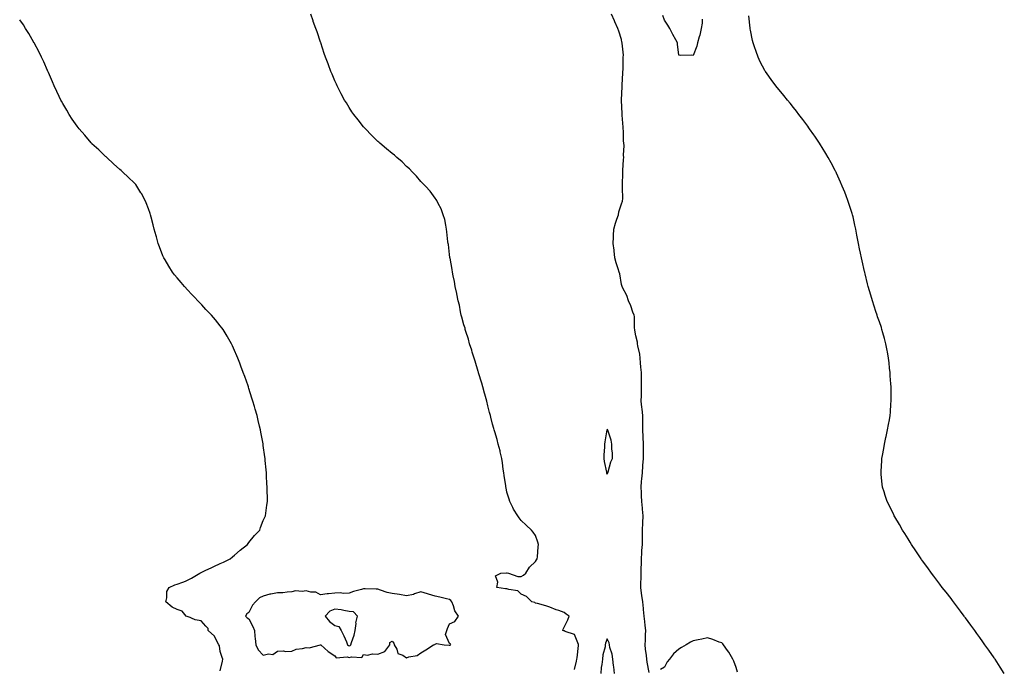
# Model space of a CAD drawing. Units: inches. Extents: x 963203 to 965843, y 7200218 to 7202858.
# Drawn here: x 963588 to 964275, y 7201086 to 7201538 of the extents above; entities that cross this region are included whole.
import ezdxf

# ---------------------------------------------------------------- set-up
doc = ezdxf.new("R2010")
doc.units = ezdxf.units.IN
doc.header["$MEASUREMENT"] = 0
doc.layers.add('Contour_96327200', color=7, linetype='Continuous', true_color=0xc307c8)

msp = doc.modelspace()

# ---------------------------------------------------------------- linework, layer by layer
at = {"layer": 'Contour_96327200'}
for points in [[(963728.05, 7201083.83, 3179), (963729.52, 7201090.46, 3179), (963729.82, 7201091.92, 3179), (963729.25, 7201093.11, 3179), (963728.05, 7201097.29, 3179), (963727.39, 7201101.26, 3179), (963727.04, 7201101.92, 3179), (963725.59, 7201104.38, 3179), (963723.95, 7201107.82, 3179), (963719.65, 7201111.92, 3179), (963719.47, 7201113.33, 3179), (963718.05, 7201114.87, 3179), (963714.8, 7201118.66, 3179), (963710.57, 7201119.4, 3179), (963708.05, 7201120.49, 3179), (963707, 7201120.87, 3179), (963704.22, 7201121.92, 3179), (963701.4, 7201125.28, 3179), (963698.05, 7201126.53, 3179), (963694.36, 7201128.23, 3179), (963689.97, 7201131.92, 3179), (963690.69, 7201134.56, 3179), (963690.78, 7201139.19, 3179), (963692.39, 7201141.92, 3179), (963696.31, 7201143.66, 3179), (963698.05, 7201144.17, 3179), (963701.79, 7201145.67, 3179), (963703.65, 7201146.33, 3179), (963708.05, 7201148.29, 3179), (963710.2, 7201149.77, 3179), (963713.67, 7201151.92, 3179), (963716.64, 7201153.33, 3179), (963718.05, 7201153.87, 3179), (963721.77, 7201155.65, 3179), (963723.48, 7201156.49, 3179), (963728.05, 7201158.52, 3179), (963730.4, 7201159.56, 3179), (963734.94, 7201161.92, 3179), (963736.67, 7201163.31, 3179), (963738.05, 7201164.38, 3179), (963742.03, 7201167.94, 3179), (963746.98, 7201171.92, 3179), (963747.42, 7201172.55, 3179), (963748.05, 7201173.35, 3179), (963751.93, 7201178.05, 3179), (963755.54, 7201181.92, 3179), (963756.16, 7201183.81, 3179), (963758.05, 7201188.68, 3179), (963759.03, 7201190.94, 3179), (963759.52, 7201191.92, 3179), (963759.75, 7201193.62, 3179), (963760.57, 7201199.4, 3179), (963760.93, 7201201.92, 3179), (963760.9, 7201204.77, 3179), (963760.84, 7201209.13, 3179), (963760.79, 7201211.92, 3179), (963760.61, 7201214.48, 3179), (963760.34, 7201219.63, 3179), (963760.21, 7201221.92, 3179), (963760, 7201223.87, 3179), (963759.44, 7201230.53, 3179), (963759.31, 7201231.92, 3179), (963759.15, 7201233.01, 3179), (963758.05, 7201241, 3179), (963757.93, 7201241.8, 3179), (963757.91, 7201241.92, 3179), (963757.88, 7201242.08, 3179), (963756.38, 7201250.26, 3179), (963756.08, 7201251.92, 3179), (963755.46, 7201254.52, 3179), (963754.52, 7201258.4, 3179), (963753.67, 7201261.92, 3179), (963752.42, 7201266.3, 3179), (963751.93, 7201268.05, 3179), (963750.8, 7201271.92, 3179), (963750.13, 7201274.01, 3179), (963748.05, 7201280.65, 3179), (963747.75, 7201281.63, 3179), (963747.66, 7201281.92, 3179), (963747.44, 7201282.53, 3179), (963745.13, 7201289.01, 3179), (963744.11, 7201291.92, 3179), (963742.42, 7201296.3, 3179), (963741.64, 7201298.33, 3179), (963740.27, 7201301.92, 3179), (963739.61, 7201303.48, 3179), (963738.05, 7201307.12, 3179), (963736.55, 7201310.42, 3179), (963735.81, 7201311.92, 3179), (963732.99, 7201316.86, 3179), (963732.8, 7201317.17, 3179), (963729.95, 7201321.92, 3179), (963729.16, 7201323.03, 3179), (963728.05, 7201324.48, 3179), (963724.7, 7201328.56, 3179), (963721.8, 7201331.92, 3179), (963719.96, 7201333.83, 3179), (963718.05, 7201335.87, 3179), (963715.13, 7201339.01, 3179), (963712.41, 7201341.92, 3179), (963710.28, 7201344.15, 3179), (963708.05, 7201346.43, 3179), (963705.45, 7201349.32, 3179), (963703.18, 7201351.92, 3179), (963700.76, 7201354.63, 3179), (963698.05, 7201357.8, 3179), (963696.17, 7201360.05, 3179), (963694.76, 7201361.92, 3179), (963692.09, 7201365.96, 3179), (963689.51, 7201370.46, 3179), (963688.65, 7201371.92, 3179), (963688.45, 7201372.33, 3179), (963688.05, 7201373.33, 3179), (963685.62, 7201379.5, 3179), (963684.74, 7201381.92, 3179), (963683.43, 7201386.55, 3179), (963683.26, 7201387.13, 3179), (963681.91, 7201391.92, 3179), (963681.1, 7201394.97, 3179), (963679.75, 7201400.22, 3179), (963679.31, 7201401.92, 3179), (963679.02, 7201402.88, 3179), (963678.05, 7201406, 3179), (963676.4, 7201410.26, 3179), (963675.7, 7201411.92, 3179), (963672.95, 7201416.82, 3179), (963672.66, 7201417.31, 3179), (963669.89, 7201421.92, 3179), (963669.08, 7201422.94, 3179), (963668.05, 7201424.19, 3179), (963664.06, 7201427.94, 3179), (963659.79, 7201431.92, 3179), (963658.88, 7201432.74, 3179), (963658.05, 7201433.52, 3179), (963653.6, 7201437.47, 3179), (963648.82, 7201441.92, 3179), (963648.42, 7201442.29, 3179), (963648.05, 7201442.6, 3179), (963643.39, 7201447.27, 3179), (963638.47, 7201451.51, 3179), (963638.05, 7201451.86, 3179), (963638.03, 7201451.9, 3179), (963638.01, 7201451.92, 3179), (963637.82, 7201452.15, 3179), (963633.51, 7201457.39, 3179), (963629.63, 7201461.92, 3179), (963628.89, 7201462.76, 3179), (963628.05, 7201463.66, 3179), (963624.76, 7201468.64, 3179), (963622.63, 7201471.92, 3179), (963620.89, 7201474.77, 3179), (963618.05, 7201479.52, 3179), (963617.23, 7201481.1, 3179), (963616.81, 7201481.92, 3179), (963615.65, 7201484.32, 3179), (963613.97, 7201487.84, 3179), (963612.01, 7201491.92, 3179), (963610.87, 7201494.73, 3179), (963608.05, 7201501.24, 3179), (963607.84, 7201501.71, 3179), (963607.75, 7201501.92, 3179), (963607.49, 7201502.49, 3179), (963604.82, 7201508.7, 3179), (963603.24, 7201511.92, 3179), (963601.59, 7201515.46, 3179), (963598.05, 7201521.86, 3179), (963598.02, 7201521.92, 3179), (963597.97, 7201522, 3179), (963594.52, 7201528.4, 3179), (963592.21, 7201531.92, 3179), (963590.62, 7201534.48, 3179), (963588.05, 7201538.01, 3179)], [(963975.22, 7201084.75, 3178), (963976.54, 7201090.4, 3178), (963976.94, 7201091.92, 3178), (963977.14, 7201092.84, 3178), (963978.05, 7201101.49, 3178), (963978.11, 7201101.86, 3178), (963978.12, 7201101.92, 3178), (963978.11, 7201101.98, 3178), (963978.05, 7201102.08, 3178), (963975.2, 7201109.07, 3178), (963968.68, 7201111.28, 3178), (963968.05, 7201111.67, 3178), (963967.86, 7201111.74, 3178), (963967.16, 7201111.92, 3178), (963967.23, 7201112.74, 3178), (963968.05, 7201114.13, 3178), (963970.61, 7201119.36, 3178), (963971.44, 7201121.92, 3178), (963969.45, 7201123.33, 3178), (963968.05, 7201124.34, 3178), (963964.24, 7201125.73, 3178), (963962.42, 7201126.3, 3178), (963958.05, 7201128.15, 3178), (963955.21, 7201129.09, 3178), (963949.36, 7201130.61, 3178), (963948.05, 7201131, 3178), (963947.53, 7201131.41, 3178), (963945.57, 7201131.92, 3178), (963941.71, 7201135.57, 3178), (963938.05, 7201137.13, 3178), (963935.77, 7201139.63, 3178), (963929.51, 7201140.46, 3178), (963928.05, 7201141.06, 3178), (963927.1, 7201140.96, 3178), (963921.02, 7201141.92, 3178), (963921.78, 7201145.65, 3178), (963920.05, 7201149.93, 3178), (963923.88, 7201151.92, 3178), (963927.84, 7201152.13, 3178), (963928.05, 7201152.17, 3178), (963928.33, 7201152.19, 3178), (963929.07, 7201151.92, 3178), (963935.61, 7201149.48, 3178), (963938.05, 7201149.65, 3178), (963939.59, 7201150.38, 3178), (963941.34, 7201151.92, 3178), (963943.95, 7201156.02, 3178), (963948.05, 7201160.12, 3178), (963948.78, 7201161.2, 3178), (963949.26, 7201161.92, 3178), (963949.44, 7201163.31, 3178), (963949.78, 7201170.18, 3178), (963950.04, 7201171.92, 3178), (963949.74, 7201173.6, 3178), (963948.05, 7201178.19, 3178), (963946.51, 7201180.38, 3178), (963945.3, 7201181.92, 3178), (963941.55, 7201185.42, 3178), (963938.05, 7201188.64, 3178), (963936.59, 7201190.47, 3178), (963935.64, 7201191.92, 3178), (963932.76, 7201196.63, 3178), (963932.28, 7201197.68, 3178), (963930.16, 7201201.92, 3178), (963929.56, 7201203.44, 3178), (963928.05, 7201208.48, 3178), (963927.46, 7201211.33, 3178), (963927.36, 7201211.92, 3178), (963927.23, 7201212.74, 3178), (963926.18, 7201220.06, 3178), (963925.91, 7201221.92, 3178), (963925.55, 7201224.42, 3178), (963924.99, 7201228.87, 3178), (963924.51, 7201231.92, 3178), (963923.39, 7201236.59, 3178), (963923.27, 7201237.13, 3178), (963922.07, 7201241.92, 3178), (963921.2, 7201245.06, 3178), (963919.58, 7201250.4, 3178), (963919.14, 7201251.92, 3178), (963918.93, 7201252.8, 3178), (963918.05, 7201255.92, 3178), (963916.86, 7201260.73, 3178), (963916.54, 7201261.92, 3178), (963916.01, 7201263.97, 3178), (963914.84, 7201268.7, 3178), (963913.96, 7201271.92, 3178), (963912.77, 7201276.65, 3178), (963912.53, 7201277.43, 3178), (963911.29, 7201281.92, 3178), (963910.63, 7201284.5, 3178), (963908.33, 7201291.63, 3178), (963908.26, 7201291.92, 3178), (963908.22, 7201292.08, 3178), (963908.05, 7201292.58, 3178), (963905.86, 7201299.73, 3178), (963905.14, 7201301.92, 3178), (963903.87, 7201306.1, 3178), (963903.51, 7201307.37, 3178), (963902.06, 7201311.92, 3178), (963901.18, 7201315.05, 3178), (963899.46, 7201320.51, 3178), (963899.04, 7201321.92, 3178), (963898.83, 7201322.7, 3178), (963898.05, 7201325.2, 3178), (963896.63, 7201330.51, 3178), (963896.24, 7201331.92, 3178), (963895.76, 7201334.22, 3178), (963894.87, 7201338.74, 3178), (963894.1, 7201341.92, 3178), (963893.16, 7201346.82, 3178), (963893.13, 7201347, 3178), (963892.01, 7201351.92, 3178), (963891.44, 7201355.3, 3178), (963890.61, 7201359.36, 3178), (963890.18, 7201361.92, 3178), (963889.86, 7201363.74, 3178), (963888.41, 7201371.55, 3178), (963888.35, 7201371.92, 3178), (963888.31, 7201372.17, 3178), (963888.05, 7201374.22, 3178), (963887.2, 7201381.08, 3178), (963887.09, 7201381.92, 3178), (963886.95, 7201383.01, 3178), (963886.19, 7201390.06, 3178), (963885.95, 7201391.92, 3178), (963885.35, 7201394.62, 3178), (963884.64, 7201398.52, 3178), (963883.7, 7201401.92, 3178), (963882.11, 7201405.98, 3178), (963880.18, 7201409.79, 3178), (963879.17, 7201411.92, 3178), (963878.75, 7201412.62, 3178), (963878.05, 7201413.6, 3178), (963874.43, 7201418.31, 3178), (963871.22, 7201421.92, 3178), (963869.7, 7201423.58, 3178), (963868.05, 7201425.2, 3178), (963864.92, 7201428.8, 3178), (963861.99, 7201431.92, 3178), (963860.02, 7201433.89, 3178), (963858.05, 7201435.63, 3178), (963854.89, 7201438.76, 3178), (963851.33, 7201441.92, 3178), (963849.54, 7201443.4, 3178), (963848.05, 7201444.58, 3178), (963844.09, 7201447.96, 3178), (963839.37, 7201451.92, 3178), (963838.67, 7201452.55, 3178), (963838.05, 7201453.11, 3178), (963833.59, 7201457.45, 3178), (963829.29, 7201461.92, 3178), (963828.7, 7201462.58, 3178), (963828.05, 7201463.35, 3178), (963824.2, 7201468.07, 3178), (963821.26, 7201471.92, 3178), (963819.95, 7201473.81, 3178), (963818.05, 7201476.74, 3178), (963816.04, 7201479.91, 3178), (963814.81, 7201481.92, 3178), (963812.46, 7201486.33, 3178), (963811.27, 7201488.7, 3178), (963809.6, 7201491.92, 3178), (963809.1, 7201492.97, 3178), (963808.05, 7201495.46, 3178), (963806.07, 7201499.95, 3178), (963805.25, 7201501.92, 3178), (963803.56, 7201506.41, 3178), (963803.27, 7201507.15, 3178), (963801.45, 7201511.92, 3178), (963800.61, 7201514.48, 3178), (963798.21, 7201521.76, 3178), (963798.16, 7201521.92, 3178), (963798.13, 7201522, 3178), (963798.05, 7201522.25, 3178), (963795.55, 7201529.42, 3178), (963794.68, 7201531.92, 3178), (963792.92, 7201536.8, 3178), (963792.8, 7201537.17, 3178), (963791.19, 7201541.92, 3178)], [(964027.37, 7201082.6, 3177), (964025.97, 7201089.83, 3177), (964025.76, 7201091.92, 3177), (964025.57, 7201094.4, 3177), (964024.88, 7201098.74, 3177), (964024.66, 7201101.92, 3177), (964024.78, 7201105.18, 3177), (964024.88, 7201108.76, 3177), (964024.99, 7201111.92, 3177), (964024.52, 7201115.44, 3177), (964024.37, 7201118.25, 3177), (964023.8, 7201121.92, 3177), (964023.4, 7201126.57, 3177), (964023.3, 7201127.17, 3177), (964022.96, 7201131.92, 3177), (964022.32, 7201136.18, 3177), (964022.1, 7201137.88, 3177), (964021.52, 7201141.92, 3177), (964021.56, 7201145.44, 3177), (964021.73, 7201148.25, 3177), (964021.76, 7201151.92, 3177), (964021.75, 7201155.63, 3177), (964021.91, 7201158.05, 3177), (964021.91, 7201161.92, 3177), (964022.23, 7201166.1, 3177), (964022.34, 7201167.62, 3177), (964022.67, 7201171.92, 3177), (964022.71, 7201176.59, 3177), (964022.73, 7201177.25, 3177), (964022.78, 7201181.92, 3177), (964023.01, 7201186.88, 3177), (964023.02, 7201186.94, 3177), (964023.23, 7201191.92, 3177), (964022.74, 7201196.61, 3177), (964022.68, 7201197.29, 3177), (964022.21, 7201201.92, 3177), (964021.97, 7201205.83, 3177), (964021.9, 7201208.07, 3177), (964021.67, 7201211.92, 3177), (964022.02, 7201215.88, 3177), (964022.26, 7201217.7, 3177), (964022.59, 7201221.92, 3177), (964022.98, 7201226.86, 3177), (964023, 7201226.96, 3177), (964023.32, 7201231.92, 3177), (964023.37, 7201236.61, 3177), (964023.38, 7201237.25, 3177), (964023.42, 7201241.92, 3177), (964023.23, 7201246.74, 3177), (964023.2, 7201247.08, 3177), (964023.02, 7201251.92, 3177), (964022.99, 7201256.86, 3177), (964022.99, 7201256.98, 3177), (964022.96, 7201261.92, 3177), (964022.5, 7201266.37, 3177), (964022.32, 7201267.66, 3177), (964021.84, 7201271.92, 3177), (964021.91, 7201275.77, 3177), (964021.94, 7201278.03, 3177), (964022, 7201281.92, 3177), (964022, 7201285.87, 3177), (964021.9, 7201288.07, 3177), (964021.9, 7201291.92, 3177), (964021.65, 7201295.53, 3177), (964021.35, 7201298.62, 3177), (964021.12, 7201301.92, 3177), (964020.74, 7201304.62, 3177), (964019.5, 7201310.47, 3177), (964019.27, 7201311.92, 3177), (964019.17, 7201313.03, 3177), (964018.05, 7201317.37, 3177), (964017.42, 7201321.3, 3177), (964017.36, 7201321.92, 3177), (964017.2, 7201322.76, 3177), (964017.07, 7201330.94, 3177), (964016.8, 7201331.92, 3177), (964016.02, 7201333.95, 3177), (964014.49, 7201338.35, 3177), (964012.96, 7201341.92, 3177), (964011.74, 7201345.61, 3177), (964008.68, 7201351.28, 3177), (964008.4, 7201351.92, 3177), (964008.05, 7201353.15, 3177), (964006.83, 7201360.69, 3177), (964006.37, 7201361.92, 3177), (964005.7, 7201364.26, 3177), (964004.4, 7201368.27, 3177), (964003.46, 7201371.92, 3177), (964002.89, 7201376.76, 3177), (964002.83, 7201377.13, 3177), (964002.23, 7201381.92, 3177), (964002.49, 7201386.37, 3177), (964002.43, 7201387.55, 3177), (964002.77, 7201391.92, 3177), (964003.96, 7201396.02, 3177), (964004.88, 7201398.74, 3177), (964005.87, 7201401.92, 3177), (964006.13, 7201403.85, 3177), (964008.05, 7201409.52, 3177), (964008.66, 7201411.31, 3177), (964008.81, 7201411.92, 3177), (964008.86, 7201412.72, 3177), (964008.77, 7201421.2, 3177), (964008.82, 7201421.92, 3177), (964008.85, 7201422.72, 3177), (964008.89, 7201431.08, 3177), (964008.92, 7201431.92, 3177), (964009, 7201432.86, 3177), (964009.48, 7201440.49, 3177), (964009.59, 7201441.92, 3177), (964009.54, 7201443.4, 3177), (964009.81, 7201450.16, 3177), (964009.75, 7201451.92, 3177), (964009.55, 7201453.42, 3177), (964009.41, 7201460.55, 3177), (964009.26, 7201461.92, 3177), (964009.16, 7201463.03, 3177), (964008.47, 7201471.49, 3177), (964008.43, 7201471.92, 3177), (964008.43, 7201472.31, 3177), (964008.09, 7201481.88, 3177), (964008.09, 7201481.92, 3177), (964008.1, 7201481.96, 3177), (964008.47, 7201491.51, 3177), (964008.52, 7201491.92, 3177), (964008.54, 7201492.41, 3177), (964009.04, 7201500.94, 3177), (964009.07, 7201501.92, 3177), (964009.12, 7201502.99, 3177), (964009.23, 7201510.73, 3177), (964009.3, 7201511.92, 3177), (964009.33, 7201513.19, 3177), (964008.44, 7201521.53, 3177), (964008.45, 7201521.92, 3177), (964008.38, 7201522.25, 3177), (964008.05, 7201524.07, 3177), (964006.15, 7201530.03, 3177), (964005.52, 7201531.92, 3177), (964003.5, 7201536.47, 3177), (964003.23, 7201537.1, 3177), (964001.03, 7201541.92, 3177)], [(964064.4, 7201538.27, 3176), (964064.35, 7201535.63, 3176), (964063.55, 7201531.92, 3176), (964062.72, 7201527.25, 3176), (964062.23, 7201526.1, 3176), (964061.11, 7201521.92, 3176), (964060.54, 7201519.44, 3176), (964058.05, 7201512.99, 3176), (964056.8, 7201513.17, 3176), (964049.07, 7201512.94, 3176), (964048.05, 7201513.19, 3176), (964047.13, 7201521, 3176), (964047.19, 7201521.92, 3176), (964046.07, 7201523.91, 3176), (964043.79, 7201527.66, 3176), (964041.74, 7201531.92, 3176), (964040.34, 7201534.22, 3176), (964038.05, 7201537.66, 3176), (964036.96, 7201540.83, 3176)], [(964275.2, 7201081.92, 3176), (964272.41, 7201086.28, 3176), (964270.05, 7201089.93, 3176), (964268.75, 7201091.92, 3176), (964268.46, 7201092.33, 3176), (964268.05, 7201092.92, 3176), (964264.34, 7201098.21, 3176), (964261.7, 7201101.92, 3176), (964260.19, 7201104.05, 3176), (964258.05, 7201107.02, 3176), (964256, 7201109.87, 3176), (964254.56, 7201111.92, 3176), (964251.84, 7201115.71, 3176), (964248.05, 7201120.71, 3176), (964247.53, 7201121.41, 3176), (964247.15, 7201121.92, 3176), (964244.59, 7201125.38, 3176), (964243.28, 7201127.15, 3176), (964239.7, 7201131.92, 3176), (964239.02, 7201132.88, 3176), (964238.05, 7201134.09, 3176), (964234.65, 7201138.52, 3176), (964231.9, 7201141.92, 3176), (964230.29, 7201144.15, 3176), (964228.05, 7201147.02, 3176), (964225.96, 7201149.83, 3176), (964224.28, 7201151.92, 3176), (964221.73, 7201155.59, 3176), (964218.05, 7201160.55, 3176), (964217.48, 7201161.35, 3176), (964217.06, 7201161.92, 3176), (964215.24, 7201164.73, 3176), (964213.54, 7201167.41, 3176), (964210.51, 7201171.92, 3176), (964209.59, 7201173.46, 3176), (964208.05, 7201175.85, 3176), (964205.75, 7201179.62, 3176), (964204.2, 7201181.92, 3176), (964202.01, 7201185.88, 3176), (964198.83, 7201191.14, 3176), (964198.36, 7201191.92, 3176), (964198.26, 7201192.13, 3176), (964198.05, 7201192.55, 3176), (964194.97, 7201198.85, 3176), (964193.48, 7201201.92, 3176), (964192.13, 7201206, 3176), (964191.26, 7201208.7, 3176), (964190.25, 7201211.92, 3176), (964190, 7201213.87, 3176), (964189.32, 7201220.65, 3176), (964189.16, 7201221.92, 3176), (964189.24, 7201223.11, 3176), (964189.74, 7201230.24, 3176), (964189.82, 7201231.92, 3176), (964190.2, 7201234.07, 3176), (964191.12, 7201238.85, 3176), (964191.66, 7201241.92, 3176), (964192.63, 7201246.49, 3176), (964192.79, 7201247.19, 3176), (964193.78, 7201251.92, 3176), (964194.43, 7201255.55, 3176), (964194.97, 7201258.83, 3176), (964195.55, 7201261.92, 3176), (964195.75, 7201264.22, 3176), (964196.1, 7201269.97, 3176), (964196.26, 7201271.92, 3176), (964196.27, 7201273.7, 3176), (964196.17, 7201280.05, 3176), (964196.17, 7201281.92, 3176), (964196.02, 7201283.95, 3176), (964195.64, 7201289.52, 3176), (964195.49, 7201291.92, 3176), (964195.17, 7201294.79, 3176), (964194.81, 7201298.68, 3176), (964194.38, 7201301.92, 3176), (964193.61, 7201306.37, 3176), (964193.46, 7201307.33, 3176), (964192.59, 7201311.92, 3176), (964191.67, 7201315.53, 3176), (964190.51, 7201319.46, 3176), (964189.82, 7201321.92, 3176), (964189.39, 7201323.25, 3176), (964188.05, 7201327.17, 3176), (964186.81, 7201330.69, 3176), (964186.36, 7201331.92, 3176), (964185.55, 7201334.42, 3176), (964184.32, 7201338.19, 3176), (964183.11, 7201341.92, 3176), (964181.94, 7201345.81, 3176), (964181.05, 7201348.91, 3176), (964180.21, 7201351.92, 3176), (964179.78, 7201353.66, 3176), (964178.05, 7201360.71, 3176), (964177.81, 7201361.67, 3176), (964177.75, 7201361.92, 3176), (964177.65, 7201362.31, 3176), (964175.92, 7201369.79, 3176), (964175.43, 7201371.92, 3176), (964174.74, 7201375.22, 3176), (964174.18, 7201378.05, 3176), (964173.45, 7201381.92, 3176), (964172.54, 7201386.41, 3176), (964172.31, 7201387.66, 3176), (964171.51, 7201391.92, 3176), (964170.87, 7201394.73, 3176), (964169.61, 7201400.36, 3176), (964169.28, 7201401.92, 3176), (964168.96, 7201402.84, 3176), (964168.05, 7201405.63, 3176), (964166.52, 7201410.4, 3176), (964166.05, 7201411.92, 3176), (964164.78, 7201415.18, 3176), (964163.81, 7201417.68, 3176), (964162.13, 7201421.92, 3176), (964160.88, 7201424.75, 3176), (964158.05, 7201431, 3176), (964157.77, 7201431.65, 3176), (964157.64, 7201431.92, 3176), (964157.15, 7201432.82, 3176), (964154.34, 7201438.21, 3176), (964152.3, 7201441.92, 3176), (964150.73, 7201444.6, 3176), (964148.05, 7201448.85, 3176), (964146.91, 7201450.77, 3176), (964146.19, 7201451.92, 3176), (964142.9, 7201456.76, 3176), (964142.22, 7201457.76, 3176), (964139.32, 7201461.92, 3176), (964138.78, 7201462.66, 3176), (964138.05, 7201463.62, 3176), (964134.55, 7201468.42, 3176), (964131.89, 7201471.92, 3176), (964130.22, 7201474.09, 3176), (964128.05, 7201476.69, 3176), (964125.8, 7201479.67, 3176), (964123.99, 7201481.92, 3176), (964121.34, 7201485.2, 3176), (964118.05, 7201489.07, 3176), (964116.79, 7201490.67, 3176), (964115.82, 7201491.92, 3176), (964112.52, 7201496.39, 3176), (964109.72, 7201500.26, 3176), (964108.5, 7201501.92, 3176), (964108.32, 7201502.19, 3176), (964108.05, 7201502.62, 3176), (964104.84, 7201508.72, 3176), (964103.36, 7201511.92, 3176), (964101.95, 7201515.81, 3176), (964100.92, 7201519.05, 3176), (964099.95, 7201521.92, 3176), (964099.57, 7201523.44, 3176), (964098.05, 7201530.59, 3176), (964097.84, 7201531.71, 3176), (964097.82, 7201531.92, 3176), (964097.8, 7201532.17, 3176), (964096.8, 7201540.67, 3176)], [(964003.05, 7201081.92, 3178), (964002.68, 7201086.55, 3178), (964002.46, 7201087.51, 3178), (964002, 7201091.92, 3178), (964001.58, 7201095.44, 3178), (963999.99, 7201099.99, 3178), (963999.64, 7201101.92, 3178), (963999.38, 7201103.25, 3178), (963998.05, 7201105.98, 3178), (963996.82, 7201103.15, 3178), (963996.75, 7201101.92, 3178), (963996.59, 7201100.46, 3178), (963995.01, 7201094.97, 3178), (963994.78, 7201091.92, 3178), (963994.41, 7201088.27, 3178), (963993.96, 7201086, 3178), (963993.62, 7201081.92, 3178)], [(964088.95, 7201082.82, 3177), (964088.05, 7201086.02, 3177), (964086.54, 7201090.42, 3177), (964085.82, 7201091.92, 3177), (964082.91, 7201096.78, 3177), (964082.11, 7201097.86, 3177), (964079.19, 7201101.92, 3177), (964078.67, 7201102.55, 3177), (964078.05, 7201103.17, 3177), (964076.14, 7201103.83, 3177), (964071.78, 7201105.65, 3177), (964068.05, 7201106.72, 3177), (964064.1, 7201105.87, 3177), (964061.54, 7201105.4, 3177), (964058.05, 7201104.69, 3177), (964056.19, 7201103.78, 3177), (964053.24, 7201101.92, 3177), (964049.92, 7201100.06, 3177), (964048.05, 7201098.89, 3177), (964044.27, 7201095.69, 3177), (964041.43, 7201091.92, 3177), (964040.02, 7201089.95, 3177), (964038.05, 7201086.28, 3177), (964035.21, 7201084.77, 3177)]]:
    msp.add_polyline3d(points, dxfattribs=at)
for points in [[(963998.05, 7201220.9, 3178), (963998.31, 7201221.65, 3178), (963998.46, 7201221.92, 3178), (963998.7, 7201222.58, 3178), (964000.5, 7201229.46, 3178), (964001.81, 7201231.92, 3178), (964001.65, 7201235.53, 3178), (964001.34, 7201238.64, 3178), (964001.19, 7201241.92, 3178), (964000.76, 7201244.63, 3178), (963998.4, 7201251.57, 3178), (963998.32, 7201251.92, 3178), (963998.2, 7201252.06, 3178), (963998.05, 7201252.27, 3178), (963997.95, 7201252.02, 3178), (963997.93, 7201251.92, 3178), (963997.91, 7201251.78, 3178), (963996.5, 7201243.48, 3178), (963996.23, 7201241.92, 3178), (963996.13, 7201239.99, 3178), (963995.76, 7201234.21, 3178), (963995.65, 7201231.92, 3178), (963995.89, 7201229.75, 3178), (963997.51, 7201222.45, 3178), (963997.59, 7201221.92, 3178), (963997.69, 7201221.57, 3178)], [(963888.05, 7201101.59, 3179), (963888.31, 7201101.67, 3179), (963888.89, 7201101.92, 3179), (963888.59, 7201102.45, 3179), (963888.05, 7201102.74, 3179), (963885.25, 7201109.13, 3179), (963886.13, 7201111.92, 3179), (963886.72, 7201113.25, 3179), (963888.05, 7201116.63, 3179), (963891.7, 7201118.27, 3179), (963894.2, 7201121.92, 3179), (963891.72, 7201125.59, 3179), (963890.86, 7201129.11, 3179), (963889.74, 7201131.92, 3179), (963889, 7201132.86, 3179), (963888.05, 7201133.5, 3179), (963886.02, 7201133.95, 3179), (963881.28, 7201135.14, 3179), (963878.05, 7201135.81, 3179), (963873.28, 7201137.15, 3179), (963872.57, 7201137.39, 3179), (963868.05, 7201138.8, 3179), (963863.53, 7201137.39, 3179), (963862.86, 7201137.1, 3179), (963858.05, 7201136.12, 3179), (963853.09, 7201136.96, 3179), (963853, 7201136.96, 3179), (963848.05, 7201137.72, 3179), (963844.61, 7201138.48, 3179), (963839.86, 7201140.12, 3179), (963838.05, 7201140.61, 3179), (963836.76, 7201140.63, 3179), (963829.11, 7201140.85, 3179), (963828.05, 7201140.88, 3179), (963826.5, 7201140.38, 3179), (963820.95, 7201139.01, 3179), (963818.05, 7201137.82, 3179), (963813.89, 7201137.76, 3179), (963811.92, 7201138.05, 3179), (963808.05, 7201137.99, 3179), (963803.56, 7201137.43, 3179), (963802.55, 7201137.43, 3179), (963798.05, 7201136.69, 3179), (963794.75, 7201138.62, 3179), (963791.29, 7201138.68, 3179), (963788.05, 7201139.58, 3179), (963785.26, 7201139.13, 3179), (963780.45, 7201139.52, 3179), (963778.05, 7201138.83, 3179), (963774.83, 7201138.7, 3179), (963771.72, 7201138.25, 3179), (963768.05, 7201138.11, 3179), (963763.4, 7201137.27, 3179), (963762.7, 7201137.27, 3179), (963758.05, 7201135.9, 3179), (963755.3, 7201134.67, 3179), (963752.6, 7201131.92, 3179), (963750.45, 7201129.52, 3179), (963748.05, 7201124.54, 3179), (963746.49, 7201123.48, 3179), (963745.73, 7201121.92, 3179), (963746.83, 7201120.69, 3179), (963748.05, 7201120.08, 3179), (963750.82, 7201114.69, 3179), (963751.88, 7201111.92, 3179), (963752.26, 7201107.72, 3179), (963752.46, 7201106.33, 3179), (963752.82, 7201101.92, 3179), (963754.49, 7201098.35, 3179), (963758.05, 7201094.67, 3179), (963761.71, 7201095.59, 3179), (963764.77, 7201095.2, 3179), (963768.05, 7201097.56, 3179), (963772.18, 7201097.8, 3179), (963773.45, 7201097.31, 3179), (963778.05, 7201097.43, 3179), (963781.11, 7201098.87, 3179), (963785.47, 7201099.34, 3179), (963788.05, 7201100.08, 3179), (963790.09, 7201099.89, 3179), (963798.05, 7201101.9, 3179), (963798.13, 7201101.84, 3179), (963803.4, 7201097.27, 3179), (963808.05, 7201094.22, 3179), (963808.94, 7201092.8, 3179), (963816.49, 7201093.48, 3179), (963818.05, 7201092.96, 3179), (963819.65, 7201093.52, 3179), (963826.81, 7201093.15, 3179), (963828.05, 7201095.03, 3179), (963830.7, 7201094.56, 3179), (963834.28, 7201095.69, 3179), (963838.05, 7201095.42, 3179), (963842.8, 7201097.17, 3179), (963846.26, 7201101.92, 3179), (963846.43, 7201103.54, 3179), (963848.05, 7201104.32, 3179), (963849.17, 7201103.03, 3179), (963849.45, 7201101.92, 3179), (963851.18, 7201098.78, 3179), (963851.95, 7201095.83, 3179), (963855.36, 7201094.6, 3179), (963858.05, 7201092.92, 3179), (963859.63, 7201093.5, 3179), (963865.46, 7201094.52, 3179), (963868.05, 7201096.26, 3179), (963871.52, 7201098.46, 3179), (963876.94, 7201101.92, 3179), (963877.75, 7201102.21, 3179), (963878.05, 7201102.25, 3179), (963878.84, 7201102.7, 3179), (963884.28, 7201101.92, 3179), (963887.71, 7201101.59, 3179)], [(963818.05, 7201101.08, 3180), (963818.67, 7201101.3, 3180), (963819.18, 7201101.92, 3180), (963819.63, 7201103.5, 3180), (963821.46, 7201108.52, 3180), (963822.22, 7201111.92, 3180), (963822.8, 7201116.67, 3180), (963822.68, 7201117.29, 3180), (963823.89, 7201121.92, 3180), (963821, 7201124.87, 3180), (963818.05, 7201125.18, 3180), (963814.16, 7201125.81, 3180), (963812.49, 7201126.37, 3180), (963808.05, 7201126.84, 3180), (963804.53, 7201125.44, 3180), (963801.28, 7201121.92, 3180), (963804.28, 7201118.15, 3180), (963808.05, 7201115.34, 3180), (963810.89, 7201114.77, 3180), (963812.44, 7201111.92, 3180), (963814.24, 7201108.11, 3180), (963816.01, 7201103.95, 3180), (963816.92, 7201101.92, 3180), (963817.42, 7201101.3, 3180)]]:
    msp.add_polyline3d(points, close=True, dxfattribs=at)

doc.saveas('drawing.dxf')
